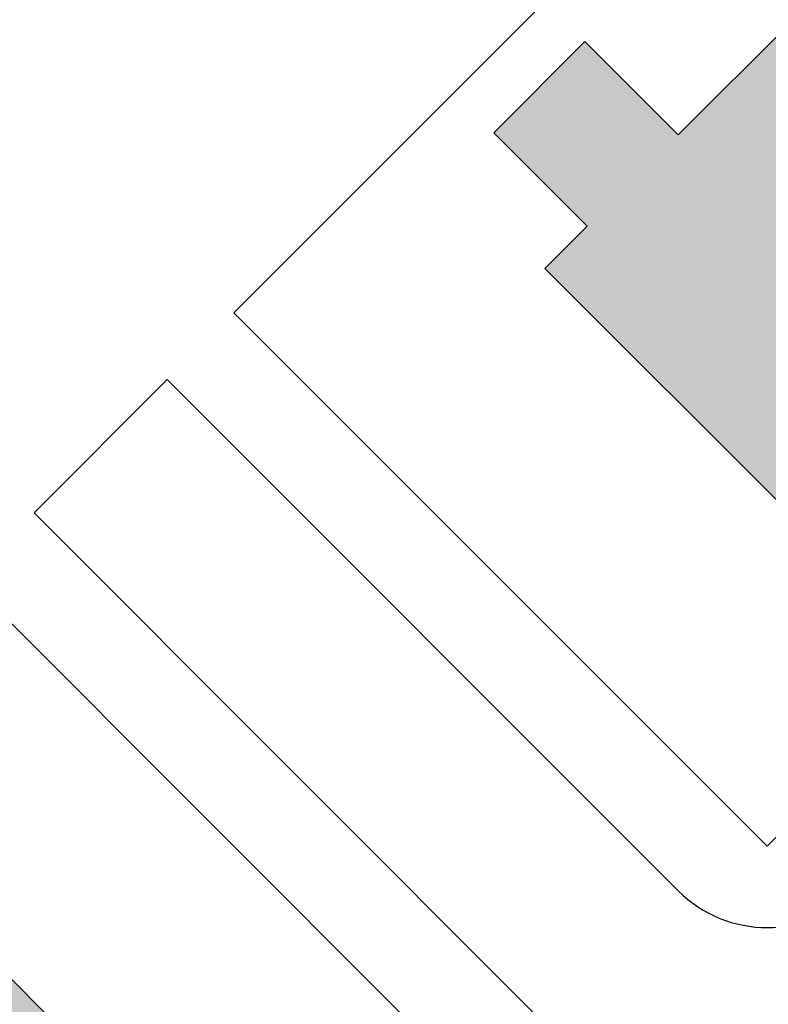
# Model space of a CAD drawing. Units: metres. Extents: x -1213 to -693, y 1220 to 1491.
# Drawn here: x -1157 to -1145, y 1408 to 1424 of the extents above; entities that cross this region are included whole.
import ezdxf

# ---------------------------------------------------------------- set-up
doc = ezdxf.new("R2010")
doc.units = ezdxf.units.M
doc.layers.add('LINE', color=7, linetype='Continuous', lineweight=20)
doc.layers.add('YELLOW', color=2, linetype='Continuous', lineweight=40)
doc.layers.add('TEXT', color=7, linetype='Continuous')

msp = doc.modelspace()

# ---------------------------------------------------------------- hatches: boundary and pattern name
at = {"layer": 'YELLOW'}
h = msp.add_hatch(color=256, dxfattribs=at)
h.paths.add_polyline_path([(-1140.536, 1428.61), (-1141.207, 1427.938), (-1142.692, 1429.423), (-1144.142, 1427.973), (-1142.657, 1426.488), (-1144.778, 1424.367), (-1139.899, 1419.488), (-1137.778, 1421.609), (-1138.414, 1422.246), (-1136.293, 1424.367)])
h.paths.add_polyline_path([(-1144.778, 1424.367), (-1146.9, 1422.246), (-1148.385, 1423.731), (-1149.834, 1422.281), (-1148.349, 1420.796), (-1149.021, 1420.124), (-1144.778, 1415.882), (-1142.657, 1418.003), (-1142.021, 1417.367), (-1139.899, 1419.488)])
h = msp.add_hatch(color=256, dxfattribs=at)
h.paths.add_polyline_path([(-1158.92, 1410.225), (-1159.592, 1409.553), (-1161.077, 1411.038), (-1162.527, 1409.588), (-1161.042, 1408.103), (-1163.163, 1405.982), (-1158.284, 1401.103), (-1156.163, 1403.224), (-1156.799, 1403.861), (-1154.678, 1405.982)])
h.paths.add_polyline_path([(-1163.163, 1405.982), (-1165.284, 1403.861), (-1166.769, 1405.346), (-1168.219, 1403.896), (-1166.734, 1402.411), (-1167.406, 1401.74), (-1163.163, 1397.497), (-1161.042, 1399.618), (-1160.405, 1398.982), (-1158.284, 1401.103)])

# ---------------------------------------------------------------- linework, layer by layer
for p, q in [((-1139.829, 1433.559), (-1153.971, 1419.417)), ((-1131.343, 1425.074), (-1145.485, 1410.932)), ((-1145.485, 1410.932), (-1153.971, 1419.417)), ((-1153.971, 1419.417), (-1145.485, 1410.932)), ((-1155.031, 1418.357), (-1146.9, 1410.225)), ((-1157.153, 1416.235), (-1149.021, 1408.103)), ((-1158.213, 1415.175), (-1149.728, 1406.689)), ((-1149.728, 1406.689), (-1158.213, 1415.175))]:
    msp.add_line(p, q)
msp.add_arc((-1145.485, 1411.639), 2, 225, 315)
at = {"layer": 'LINE'}
for p, q in [((-1142.657, 1426.488), (-1146.9, 1422.246)), ((-1148.385, 1423.731), (-1149.834, 1422.281)), ((-1148.385, 1423.731), (-1146.9, 1422.246)), ((-1149.834, 1422.281), (-1148.349, 1420.796)), ((-1148.349, 1420.796), (-1149.021, 1420.124)), ((-1149.021, 1420.124), (-1144.778, 1415.882)), ((-1154.678, 1405.982), (-1158.92, 1410.225))]:
    msp.add_line(p, q, dxfattribs=at)
at = {"layer": 'TEXT', "lineweight": 15}
msp.add_line((-1157.153, 1416.235), (-1155.031, 1418.357), dxfattribs=at)

doc.saveas('drawing.dxf')
